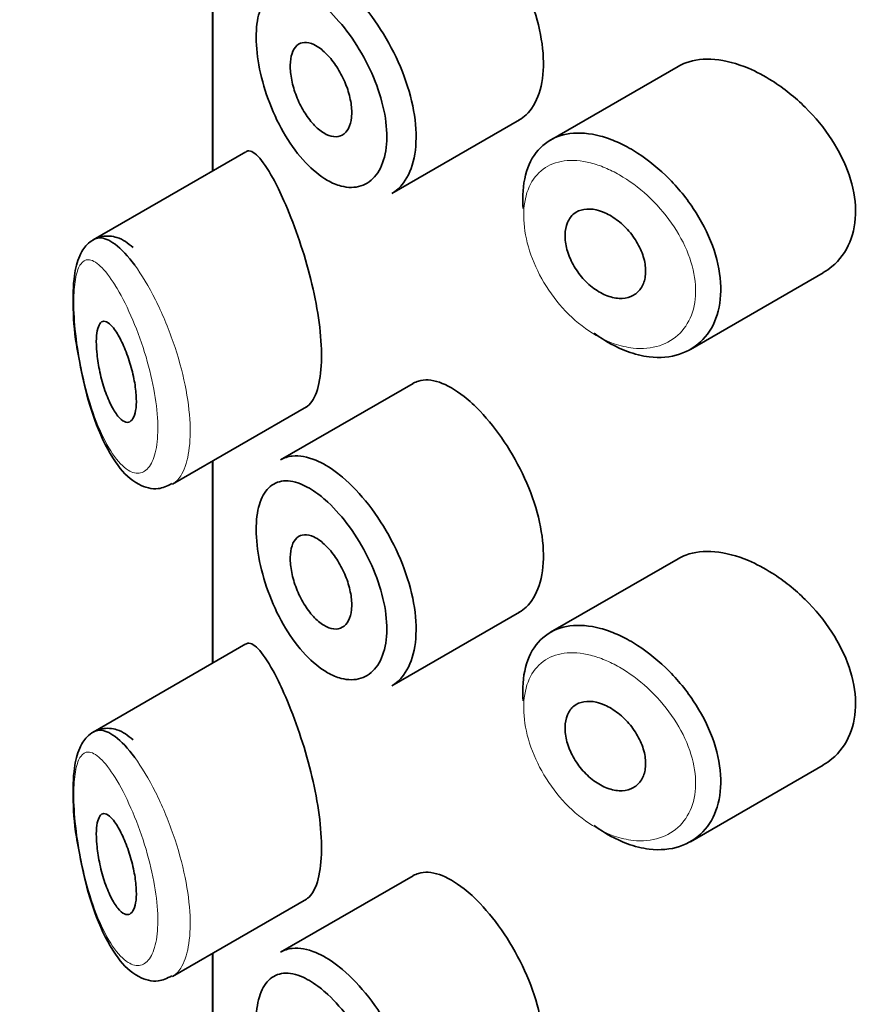
# Model space of a CAD drawing. Units: millimetres. Extents: x 0 to 2441, y 0 to 2757.
# Drawn here: x 721 to 730, y 985 to 995 of the extents above; entities that cross this region are included whole.
import ezdxf
from ezdxf import colors
from ezdxf.entities.mleader import LeaderData, LeaderLine
from ezdxf.math import Vec2, Vec3

# ---------------------------------------------------------------- set-up
doc = ezdxf.new("R2010")
doc.units = ezdxf.units.MM
doc.layers.add('DV5_Défaut', color=7, linetype='Continuous')
doc.layers.add('Défaut', color=7, linetype='Continuous')

# ---------------------------------------------------------------- blocks, each defined once
blk = doc.blocks.new('_DOT')
at = {"color": 0}
blk.add_line((0, 0), (-1, 0), dxfattribs=at)
at = {"color": 0, "const_width": 0.333}
blk.add_lwpolyline([(-0.1665, 0, 1), (0.1665, 0, 1)], format="xyb", close=True, dxfattribs=at)
blk = doc.blocks.new('SE4')
at = {"layer": 'DV5_Défaut', "color": 7, "linetype": 'Continuous', "lineweight": 35}
for p, q in [((723.1912, 995.2143), (723.1912, 993.2021)), ((723.194, 993.2037), (723.194, 995.2159)), ((723.194, 995.2159), (723.194, 993.2037)), ((727.8232, 994.2434), (726.5538, 993.5105)), ((724.9755, 992.9785), (726.2449, 993.7114)), ((723.5247, 993.3946), (722.0048, 992.5171)), ((727.9455, 991.4272), (729.266, 992.1896)), ((725.1873, 991.0885), (723.8672, 990.3264)), ((722.7935, 990.0857), (724.1285, 990.8565)), ((723.1912, 990.3153), (723.1912, 988.3031)), ((723.194, 988.3047), (723.194, 990.317)), ((723.194, 990.317), (723.194, 988.3047)), ((727.8232, 989.3444), (726.5538, 988.6115)), ((724.9755, 988.0795), (726.2449, 988.8124)), ((723.5247, 988.4957), (722.0048, 987.6181)), ((727.9455, 986.5283), (729.266, 987.2906)), ((725.1873, 986.1896), (723.8672, 985.4274)), ((722.7935, 985.1867), (724.1285, 985.9575)), ((723.1912, 985.4164), (723.1912, 983.4041)), ((723.194, 983.4058), (723.194, 985.418)), ((723.194, 985.418), (723.194, 983.4058))]:
    blk.add_line(p, q, dxfattribs=at)
for points, knots in [([(726.2438, 993.7109), (726.2678, 993.7247), (726.2904, 993.7415), (726.3112, 993.7611), (726.3669, 993.8136), (726.4116, 993.8875), (726.441, 993.9764), (726.4703, 994.0653), (726.485, 994.1716), (726.4837, 994.2864), (726.4824, 994.4012), (726.465, 994.5278), (726.4333, 994.6557), (726.4015, 994.7835), (726.3546, 994.9163), (726.297, 995.0434), (726.2394, 995.1703), (726.1697, 995.2951), (726.0946, 995.4077), (726.0194, 995.5204), (725.9366, 995.6241), (725.8538, 995.7107), (725.8008, 995.7662), (725.7469, 995.8156), (725.6941, 995.8574)], [0, 0, 0, 0, 0.053378, 0.053378, 0.053378, 0.196068, 0.196068, 0.196068, 0.338674, 0.338674, 0.338674, 0.481354, 0.481354, 0.481354, 0.624034, 0.624034, 0.624034, 0.766636, 0.766636, 0.766636, 0.90931, 0.90931, 0.90931, 1, 1, 1, 1]), ([(724.4246, 995.1023), (724.4445, 995.0873), (724.4645, 995.0713), (724.4845, 995.0545), (724.5732, 994.9795), (724.6628, 994.8851), (724.7455, 994.7789), (724.8274, 994.6736), (724.9048, 994.5538), (724.9706, 994.4292), (725.0359, 994.3055), (725.0916, 994.1736), (725.1325, 994.0443), (725.1733, 993.9154), (725.2004, 993.7854), (725.2115, 993.6651), (725.2225, 993.5448), (725.2177, 993.4308), (725.1975, 993.3325), (725.1773, 993.2343), (725.1411, 993.1491), (725.0924, 993.0842), (725.059, 993.0396), (725.0189, 993.0037), (724.9742, 992.9778)], [0, 0, 0, 0, 0.032589, 0.032589, 0.032589, 0.179265, 0.179265, 0.179265, 0.324649, 0.324649, 0.324649, 0.469062, 0.469062, 0.469062, 0.613103, 0.613103, 0.613103, 0.757082, 0.757082, 0.757082, 0.901046, 0.901046, 0.901046, 1, 1, 1, 1]), ([(724.2625, 994.8708), (724.2051, 994.9159), (724.1478, 994.9517), (724.0933, 994.9763), (724.0236, 995.0079), (723.9569, 995.0218), (723.8984, 995.0165), (723.842, 995.0114), (723.7916, 994.9884), (723.7509, 994.9484), (723.7107, 994.9089), (723.6789, 994.8518), (723.6579, 994.7811), (723.6369, 994.7106), (723.6262, 994.6245), (723.6265, 994.53), (723.6268, 994.4339), (723.6386, 994.3263), (723.6608, 994.2169), (723.6835, 994.1051), (723.7178, 993.9881), (723.7609, 993.8763), (723.8045, 993.7633), (723.8583, 993.6523), (723.9183, 993.5527), (723.9782, 993.4532), (724.0459, 993.3622), (724.1163, 993.2872), (724.1868, 993.2121), (724.262, 993.151), (724.3357, 993.1091), (724.3812, 993.0831), (724.4268, 993.064), (724.471, 993.0524), (724.5408, 993.0341), (724.6084, 993.0343), (724.6679, 993.0534), (724.727, 993.0723), (724.7796, 993.1103), (724.8206, 993.1643), (724.8615, 993.2181), (724.8919, 993.2892), (724.909, 993.3715), (724.926, 993.4538), (724.93, 993.5495), (724.9208, 993.6507), (724.9115, 993.752), (724.8885, 993.8616), (724.8543, 993.9703), (724.8198, 994.0797), (724.773, 994.1912), (724.7183, 994.2959), (724.663, 994.4018), (724.5982, 994.5035), (724.5298, 994.5932), (724.4606, 994.684), (724.386, 994.7648), (724.3123, 994.8294), (724.2957, 994.844), (724.2791, 994.8578), (724.2625, 994.8708)], [0, 0, 0, 0, 0.042565, 0.042565, 0.042565, 0.097393, 0.097393, 0.097393, 0.150242, 0.150242, 0.150242, 0.202465, 0.202465, 0.202465, 0.25461, 0.25461, 0.25461, 0.307649, 0.307649, 0.307649, 0.361815, 0.361815, 0.361815, 0.416544, 0.416544, 0.416544, 0.471245, 0.471245, 0.471245, 0.526056, 0.526056, 0.526056, 0.559633, 0.559633, 0.559633, 0.613191, 0.613191, 0.613191, 0.666487, 0.666487, 0.666487, 0.719576, 0.719576, 0.719576, 0.772566, 0.772566, 0.772566, 0.825637, 0.825637, 0.825637, 0.879042, 0.879042, 0.879042, 0.933072, 0.933072, 0.933072, 0.987814, 0.987814, 0.987814, 1, 1, 1, 1]), ([(724.2651, 994.42), (724.2995, 994.394), (724.3346, 994.3598), (724.3675, 994.3201), (724.4004, 994.2805), (724.4321, 994.2344), (724.4596, 994.1854), (724.487, 994.1368), (724.5112, 994.0841), (724.5299, 994.0316), (724.5484, 993.9795), (724.5622, 993.9262), (724.5698, 993.8762), (724.5774, 993.8263), (724.5791, 993.7783), (724.5748, 993.7361), (724.5706, 993.694), (724.5602, 993.6565), (724.5447, 993.6268), (724.5291, 993.597), (724.508, 993.5742), (724.4831, 993.5603), (724.4582, 993.5463), (724.4288, 993.5408), (724.3976, 993.5442), (724.3662, 993.5477), (724.332, 993.5604), (724.2979, 993.5811), (724.2636, 993.602), (724.2285, 993.6316), (724.1953, 993.6676), (724.162, 993.7037), (724.1299, 993.7473), (724.1014, 993.7946), (724.0729, 993.8419), (724.0474, 993.8944), (724.0268, 993.9474), (724.0065, 994.0001), (723.9904, 994.0548), (723.98, 994.107), (723.9697, 994.1585), (723.9647, 994.209), (723.9653, 994.2541), (723.9658, 994.2987), (723.972, 994.3393), (723.9831, 994.3726), (723.9943, 994.4059), (724.0108, 994.4327), (724.0314, 994.4511), (724.0522, 994.4697), (724.0777, 994.4801), (724.1059, 994.4817), (724.1345, 994.4834), (724.1666, 994.476), (724.1998, 994.4603), (724.2211, 994.4502), (724.2431, 994.4366), (724.2651, 994.42)], [0, 0, 0, 0, 0.054135, 0.054135, 0.054135, 0.10829, 0.10829, 0.10829, 0.162155, 0.162155, 0.162155, 0.21566, 0.21566, 0.21566, 0.26894, 0.26894, 0.26894, 0.322132, 0.322132, 0.322132, 0.375363, 0.375363, 0.375363, 0.428763, 0.428763, 0.428763, 0.482472, 0.482472, 0.482472, 0.536578, 0.536578, 0.536578, 0.591006, 0.591006, 0.591006, 0.645443, 0.645443, 0.645443, 0.699447, 0.699447, 0.699447, 0.752756, 0.752756, 0.752756, 0.805545, 0.805545, 0.805545, 0.858337, 0.858337, 0.858337, 0.911642, 0.911642, 0.911642, 0.965627, 0.965627, 0.965627, 1, 1, 1, 1]), ([(728.5225, 994.2244), (728.4085, 994.2724), (728.2944, 994.3027), (728.1894, 994.3122), (728.0843, 994.3217), (727.9853, 994.3106), (727.9004, 994.2793), (727.8732, 994.2693), (727.8472, 994.2571), (727.8226, 994.2429)], [0, 0, 0, 0, 0.430974, 0.430974, 0.430974, 0.862193, 0.862193, 0.862193, 1, 1, 1, 1]), ([(729.2674, 992.1906), (729.2982, 992.2083), (729.3273, 992.2286), (729.3542, 992.2511), (729.4306, 992.3149), (729.492, 992.3988), (729.5319, 992.4956), (729.5708, 992.5899), (729.5905, 992.6989), (729.5887, 992.8133), (729.587, 992.925), (729.5649, 993.0448), (729.5246, 993.163), (729.4843, 993.2812), (729.425, 993.401), (729.3521, 993.5133), (729.2775, 993.6283), (729.1869, 993.7387), (729.0881, 993.8365), (728.9868, 993.9369), (728.8742, 994.0267), (728.7599, 994.0992), (728.6817, 994.1487), (728.6015, 994.191), (728.5225, 994.2244)], [0, 0, 0, 0, 0.051343, 0.051343, 0.051343, 0.196841, 0.196841, 0.196841, 0.338475, 0.338475, 0.338475, 0.476625, 0.476625, 0.476625, 0.614744, 0.614744, 0.614744, 0.756149, 0.756149, 0.756149, 0.901352, 0.901352, 0.901352, 1, 1, 1, 1]), ([(726.2824, 992.8277), (726.2784, 992.8745), (726.2771, 992.9201), (726.2785, 992.964), (726.2822, 993.076), (726.3038, 993.1796), (726.3417, 993.2663), (726.3796, 993.353), (726.435, 993.4251), (726.5035, 993.4771), (726.572, 993.5291), (726.6556, 993.5624), (726.7478, 993.5745), (726.8401, 993.5866), (726.9436, 993.578), (727.05, 993.5496), (727.1041, 993.5351), (727.1596, 993.5155), (727.2152, 993.4912)], [0, 0, 0, 0, 0.079983, 0.079983, 0.079983, 0.284274, 0.284274, 0.284274, 0.488523, 0.488523, 0.488523, 0.692703, 0.692703, 0.692703, 0.897057, 0.897057, 0.897057, 1, 1, 1, 1]), ([(727.2152, 993.4912), (727.2697, 993.4673), (727.3247, 993.4388), (727.3791, 993.4061), (727.4895, 993.3398), (727.5996, 993.2549), (727.7001, 993.1581), (727.8014, 993.0606), (727.8957, 992.9483), (727.9746, 992.8303), (728.0533, 992.7126), (728.1189, 992.5858), (728.1652, 992.4604), (728.2107, 992.3368), (728.2387, 992.2111), (728.2465, 992.0939), (728.2541, 991.9786), (728.2424, 991.8684), (728.2124, 991.7722), (728.1826, 991.6765), (728.134, 991.5921), (728.071, 991.5259), (728.0073, 991.4589), (727.9272, 991.4087), (727.8377, 991.3794), (727.7466, 991.3495), (727.6431, 991.3404), (727.5363, 991.3531), (727.4655, 991.3615), (727.3921, 991.3795), (727.3188, 991.4064), (727.2083, 991.447), (727.0956, 991.5093), (726.99, 991.5881)], [0, 0, 0, 0, 0.048444, 0.048444, 0.048444, 0.147877, 0.147877, 0.147877, 0.24809, 0.24809, 0.24809, 0.348085, 0.348085, 0.348085, 0.446558, 0.446558, 0.446558, 0.543254, 0.543254, 0.543254, 0.639412, 0.639412, 0.639412, 0.736673, 0.736673, 0.736673, 0.835732, 0.835732, 0.835732, 0.900881, 0.900881, 0.900881, 1, 1, 1, 1]), ([(723.7938, 993.1273), (723.7399, 993.2259), (723.689, 993.3013), (723.6447, 993.3476), (723.6004, 993.3939), (723.5613, 993.4123), (723.5298, 993.3974), (723.5285, 993.3968), (723.5272, 993.3961), (723.5259, 993.3953)], [0, 0, 0, 0, 0.489383, 0.489383, 0.489383, 0.97962, 0.97962, 0.97962, 1, 1, 1, 1]), ([(724.1224, 990.8532), (724.1435, 990.8652), (724.1633, 990.8839), (724.181, 990.9092), (724.2144, 990.9572), (724.2411, 991.0304), (724.2572, 991.1227), (724.2721, 991.2085), (724.2782, 991.3133), (724.2747, 991.4278), (724.2713, 991.5388), (724.2587, 991.662), (724.2387, 991.7873), (724.2185, 991.9132), (724.1903, 992.0446), (724.1574, 992.1714), (724.1231, 992.3032), (724.083, 992.4334), (724.0412, 992.5534), (723.9964, 992.6818), (723.9487, 992.8017), (723.9023, 992.906), (723.8654, 992.9889), (723.8287, 993.0634), (723.7938, 993.1273)], [0, 0, 0, 0, 0.075635, 0.075635, 0.075635, 0.218685, 0.218685, 0.218685, 0.35145, 0.35145, 0.35145, 0.479918, 0.479918, 0.479918, 0.608987, 0.608987, 0.608987, 0.743076, 0.743076, 0.743076, 0.886568, 0.886568, 0.886568, 1, 1, 1, 1]), ([(727.0935, 992.787), (727.1389, 992.767), (727.185, 992.7389), (727.2281, 992.705), (727.2713, 992.671), (727.3126, 992.6303), (727.3485, 992.5861), (727.3844, 992.5419), (727.4159, 992.4931), (727.4402, 992.4435), (727.4643, 992.3945), (727.482, 992.3433), (727.4917, 992.2944), (727.5012, 992.2461), (727.5032, 992.1987), (727.4975, 992.156), (727.4918, 992.1136), (727.4784, 992.0748), (727.4583, 992.0428), (727.4382, 992.0106), (727.4109, 991.9844), (727.3789, 991.9661), (727.3465, 991.9477), (727.3083, 991.937), (727.2676, 991.9349), (727.2264, 991.9327), (727.1814, 991.9392), (727.1365, 991.954), (727.0913, 991.9688), (727.0448, 991.9924), (727.0009, 992.0227), (726.9572, 992.053), (726.9148, 992.0908), (726.8773, 992.1331), (726.84, 992.1751), (726.8066, 992.2226), (726.7796, 992.2716), (726.7529, 992.3203), (726.7318, 992.3718), (726.7181, 992.4217), (726.7044, 992.4714), (726.6977, 992.5209), (726.6985, 992.5661), (726.6993, 992.6112), (726.7075, 992.6533), (726.7225, 992.6889), (726.7376, 992.7244), (726.7598, 992.7545), (726.7875, 992.7767), (726.8152, 992.7989), (726.8492, 992.8138), (726.8867, 992.8203), (726.9244, 992.8268), (726.9666, 992.8249), (727.01, 992.815), (727.0373, 992.8088), (727.0655, 992.7993), (727.0935, 992.787)], [0, 0, 0, 0, 0.05445, 0.05445, 0.05445, 0.108906, 0.108906, 0.108906, 0.16325, 0.16325, 0.16325, 0.217041, 0.217041, 0.217041, 0.270141, 0.270141, 0.270141, 0.322866, 0.322866, 0.322866, 0.375778, 0.375778, 0.375778, 0.429304, 0.429304, 0.429304, 0.483472, 0.483472, 0.483472, 0.537947, 0.537947, 0.537947, 0.592305, 0.592305, 0.592305, 0.646293, 0.646293, 0.646293, 0.699896, 0.699896, 0.699896, 0.753228, 0.753228, 0.753228, 0.806432, 0.806432, 0.806432, 0.859636, 0.859636, 0.859636, 0.912968, 0.912968, 0.912968, 0.966568, 0.966568, 0.966568, 1, 1, 1, 1]), ([(722.4011, 992.4397), (722.3493, 992.4854), (722.2728, 992.5456), (722.0825, 992.5674), (721.9377, 992.4806), (721.8541, 992.3412), (721.8082, 992.1511), (721.8, 991.844), (721.8214, 991.5469), (721.8505, 991.406), (721.8529, 991.3947)], [0, 0, 0, 0, 0.14625, 0.250007, 0.361804, 0.459977, 0.606389, 0.792868, 0.985742, 1, 1, 1, 1]), ([(722.0078, 992.5188), (722.0262, 992.5293), (722.046, 992.535), (722.067, 992.5359), (722.1134, 992.5378), (722.1665, 992.5163), (722.2229, 992.4739), (722.2843, 992.4279), (722.3513, 992.356), (722.4186, 992.264)], [0, 0, 0, 0, 0.178106, 0.178106, 0.178106, 0.571573, 0.571573, 0.571573, 1, 1, 1, 1]), ([(722.2275, 991.6106), (722.2511, 991.5757), (722.2756, 991.5316), (722.2986, 991.4816), (722.3218, 991.4314), (722.3442, 991.3737), (722.3636, 991.3132), (722.382, 991.256), (722.3981, 991.1946), (722.41, 991.1349), (722.421, 991.0798), (722.4287, 991.0245), (722.4321, 990.9742), (722.4353, 990.927), (722.4349, 990.8828), (722.4309, 990.8455), (722.4269, 990.8089), (722.4194, 990.778), (722.4092, 990.7549), (722.3987, 990.7312), (722.3851, 990.7151), (722.3697, 990.7071), (722.3534, 990.6988), (722.3347, 990.6993), (722.3152, 990.7082), (722.2942, 990.7177), (722.2718, 990.7369), (722.2497, 990.7641), (722.226, 990.7932), (722.202, 990.832), (722.1796, 990.8776), (722.1565, 990.9247), (722.1342, 990.9804), (722.1149, 991.0401), (722.0961, 991.0983), (722.0793, 991.1622), (722.0665, 991.2258), (722.0547, 991.284), (722.0458, 991.3438), (722.0409, 991.399), (722.0364, 991.4486), (722.035, 991.4959), (722.0368, 991.5365), (722.0385, 991.5748), (722.0431, 991.6081), (722.0502, 991.6341), (722.0575, 991.6605), (722.0674, 991.68), (722.0793, 991.6919), (722.092, 991.7046), (722.1073, 991.7089), (722.124, 991.7052), (722.1423, 991.7011), (722.1628, 991.6873), (722.184, 991.6653), (722.1981, 991.6507), (722.2128, 991.6322), (722.2275, 991.6106)], [0, 0, 0, 0, 0.059515, 0.059515, 0.059515, 0.119219, 0.119219, 0.119219, 0.175762, 0.175762, 0.175762, 0.227805, 0.227805, 0.227805, 0.27664, 0.27664, 0.27664, 0.324401, 0.324401, 0.324401, 0.373178, 0.373178, 0.373178, 0.424681, 0.424681, 0.424681, 0.479997, 0.479997, 0.479997, 0.539117, 0.539117, 0.539117, 0.600288, 0.600288, 0.600288, 0.659949, 0.659949, 0.659949, 0.714588, 0.714588, 0.714588, 0.763723, 0.763723, 0.763723, 0.8101, 0.8101, 0.8101, 0.857244, 0.857244, 0.857244, 0.907879, 0.907879, 0.907879, 0.963344, 0.963344, 0.963344, 1, 1, 1, 1]), ([(721.8529, 991.3947), (721.8771, 991.2592), (721.9251, 991.0028), (722.0598, 990.5912), (722.2335, 990.2703), (722.4196, 990.083), (722.6375, 990.0191), (722.7387, 990.0672), (722.7875, 990.0913)], [0, 0, 0, 0, 0.162899, 0.359537, 0.587825, 0.776016, 0.90729, 1, 1, 1, 1]), ([(725.6941, 990.9584), (725.6092, 991.0254), (725.5252, 991.0739), (725.4488, 991.0999), (725.3723, 991.1259), (725.3012, 991.1302), (725.2406, 991.1118), (725.2227, 991.1064), (725.2055, 991.0989), (725.1892, 991.0896)], [0, 0, 0, 0, 0.435773, 0.435773, 0.435773, 0.871407, 0.871407, 0.871407, 1, 1, 1, 1]), ([(726.2438, 988.8119), (726.2678, 988.8257), (726.2904, 988.8425), (726.3112, 988.8621), (726.3669, 988.9146), (726.4116, 988.9885), (726.441, 989.0774), (726.4703, 989.1663), (726.485, 989.2726), (726.4837, 989.3874), (726.4824, 989.5022), (726.465, 989.6288), (726.4333, 989.7567), (726.4015, 989.8846), (726.3546, 990.0174), (726.297, 990.1444), (726.2394, 990.2714), (726.1697, 990.3961), (726.0946, 990.5087), (726.0194, 990.6214), (725.9366, 990.7251), (725.8538, 990.8117), (725.8008, 990.8672), (725.7469, 990.9166), (725.6941, 990.9584)], [0, 0, 0, 0, 0.053378, 0.053378, 0.053378, 0.196068, 0.196068, 0.196068, 0.338674, 0.338674, 0.338674, 0.481354, 0.481354, 0.481354, 0.624034, 0.624034, 0.624034, 0.766636, 0.766636, 0.766636, 0.90931, 0.90931, 0.90931, 1, 1, 1, 1]), ([(723.8679, 990.3267), (723.9037, 990.3473), (723.9433, 990.3603), (723.9858, 990.3651), (724.0564, 990.3732), (724.1367, 990.3589), (724.2205, 990.3238), (724.2863, 990.2962), (724.3555, 990.2554), (724.4246, 990.2034)], [0, 0, 0, 0, 0.252354, 0.252354, 0.252354, 0.672259, 0.672259, 0.672259, 1, 1, 1, 1]), ([(724.4246, 990.2034), (724.4445, 990.1884), (724.4645, 990.1724), (724.4845, 990.1555), (724.5732, 990.0805), (724.6628, 989.9861), (724.7455, 989.8799), (724.8274, 989.7746), (724.9048, 989.6548), (724.9706, 989.5303), (725.0359, 989.4065), (725.0916, 989.2746), (725.1325, 989.1454), (725.1733, 989.0164), (725.2004, 988.8864), (725.2115, 988.7661), (725.2225, 988.6458), (725.2177, 988.5318), (725.1975, 988.4336), (725.1773, 988.3353), (725.1411, 988.2501), (725.0924, 988.1852), (725.059, 988.1406), (725.0189, 988.1047), (724.9742, 988.0789)], [0, 0, 0, 0, 0.032589, 0.032589, 0.032589, 0.179265, 0.179265, 0.179265, 0.324649, 0.324649, 0.324649, 0.469062, 0.469062, 0.469062, 0.613103, 0.613103, 0.613103, 0.757082, 0.757082, 0.757082, 0.901046, 0.901046, 0.901046, 1, 1, 1, 1]), ([(724.2625, 989.9718), (724.2051, 990.017), (724.1478, 990.0527), (724.0933, 990.0774), (724.0236, 990.1089), (723.9569, 990.1228), (723.8984, 990.1175), (723.842, 990.1125), (723.7916, 990.0894), (723.7509, 990.0494), (723.7107, 990.0099), (723.6789, 989.9528), (723.6579, 989.8822), (723.6369, 989.8116), (723.6262, 989.7255), (723.6265, 989.631), (723.6268, 989.5349), (723.6386, 989.4273), (723.6608, 989.3179), (723.6835, 989.2061), (723.7178, 989.0891), (723.7609, 988.9773), (723.8045, 988.8643), (723.8583, 988.7533), (723.9183, 988.6538), (723.9782, 988.5542), (724.0459, 988.4632), (724.1163, 988.3883), (724.1868, 988.3132), (724.262, 988.2521), (724.3357, 988.2101), (724.3812, 988.1842), (724.4268, 988.1651), (724.471, 988.1535), (724.5408, 988.1351), (724.6084, 988.1354), (724.6679, 988.1544), (724.727, 988.1733), (724.7796, 988.2113), (724.8206, 988.2653), (724.8615, 988.3191), (724.8919, 988.3902), (724.909, 988.4726), (724.926, 988.5548), (724.93, 988.6505), (724.9208, 988.7517), (724.9115, 988.853), (724.8885, 988.9626), (724.8543, 989.0713), (724.8198, 989.1807), (724.773, 989.2923), (724.7183, 989.3969), (724.663, 989.5028), (724.5982, 989.6046), (724.5298, 989.6942), (724.4606, 989.785), (724.386, 989.8658), (724.3123, 989.9304), (724.2957, 989.945), (724.2791, 989.9588), (724.2625, 989.9718)], [0, 0, 0, 0, 0.042565, 0.042565, 0.042565, 0.097393, 0.097393, 0.097393, 0.150242, 0.150242, 0.150242, 0.202465, 0.202465, 0.202465, 0.25461, 0.25461, 0.25461, 0.307649, 0.307649, 0.307649, 0.361815, 0.361815, 0.361815, 0.416544, 0.416544, 0.416544, 0.471245, 0.471245, 0.471245, 0.526056, 0.526056, 0.526056, 0.559633, 0.559633, 0.559633, 0.613191, 0.613191, 0.613191, 0.666487, 0.666487, 0.666487, 0.719576, 0.719576, 0.719576, 0.772566, 0.772566, 0.772566, 0.825637, 0.825637, 0.825637, 0.879042, 0.879042, 0.879042, 0.933072, 0.933072, 0.933072, 0.987814, 0.987814, 0.987814, 1, 1, 1, 1]), ([(724.2651, 989.521), (724.2995, 989.495), (724.3346, 989.4608), (724.3675, 989.4212), (724.4004, 989.3815), (724.4321, 989.3354), (724.4596, 989.2865), (724.487, 989.2378), (724.5112, 989.1851), (724.5299, 989.1326), (724.5484, 989.0805), (724.5622, 989.0272), (724.5698, 988.9772), (724.5774, 988.9273), (724.5791, 988.8793), (724.5748, 988.8371), (724.5706, 988.795), (724.5602, 988.7575), (724.5447, 988.7278), (724.5291, 988.6981), (724.508, 988.6752), (724.4831, 988.6613), (724.4582, 988.6473), (724.4288, 988.6418), (724.3976, 988.6453), (724.3662, 988.6487), (724.332, 988.6614), (724.2979, 988.6821), (724.2636, 988.703), (724.2285, 988.7326), (724.1953, 988.7686), (724.162, 988.8048), (724.1299, 988.8483), (724.1014, 988.8956), (724.0729, 988.943), (724.0474, 988.9954), (724.0268, 989.0484), (724.0065, 989.1011), (723.9904, 989.1559), (723.98, 989.208), (723.9697, 989.2596), (723.9647, 989.31), (723.9653, 989.3551), (723.9658, 989.3997), (723.972, 989.4403), (723.9831, 989.4736), (723.9943, 989.5069), (724.0108, 989.5338), (724.0314, 989.5521), (724.0522, 989.5707), (724.0777, 989.5811), (724.1059, 989.5827), (724.1345, 989.5844), (724.1666, 989.577), (724.1998, 989.5613), (724.2211, 989.5512), (724.2431, 989.5377), (724.2651, 989.521)], [0, 0, 0, 0, 0.054135, 0.054135, 0.054135, 0.10829, 0.10829, 0.10829, 0.162155, 0.162155, 0.162155, 0.21566, 0.21566, 0.21566, 0.26894, 0.26894, 0.26894, 0.322132, 0.322132, 0.322132, 0.375363, 0.375363, 0.375363, 0.428763, 0.428763, 0.428763, 0.482472, 0.482472, 0.482472, 0.536578, 0.536578, 0.536578, 0.591006, 0.591006, 0.591006, 0.645443, 0.645443, 0.645443, 0.699447, 0.699447, 0.699447, 0.752756, 0.752756, 0.752756, 0.805545, 0.805545, 0.805545, 0.858337, 0.858337, 0.858337, 0.911642, 0.911642, 0.911642, 0.965627, 0.965627, 0.965627, 1, 1, 1, 1]), ([(728.5225, 989.3254), (728.4085, 989.3734), (728.2944, 989.4037), (728.1894, 989.4132), (728.0843, 989.4227), (727.9853, 989.4117), (727.9004, 989.3803), (727.8732, 989.3703), (727.8472, 989.3582), (727.8226, 989.3439)], [0, 0, 0, 0, 0.430974, 0.430974, 0.430974, 0.862193, 0.862193, 0.862193, 1, 1, 1, 1]), ([(729.2674, 987.2916), (729.2982, 987.3094), (729.3273, 987.3296), (729.3542, 987.3521), (729.4306, 987.4159), (729.492, 987.4999), (729.5319, 987.5966), (729.5708, 987.6909), (729.5905, 987.8), (729.5887, 987.9144), (729.587, 988.026), (729.5649, 988.1458), (729.5246, 988.264), (729.4843, 988.3822), (729.425, 988.502), (729.3521, 988.6143), (729.2775, 988.7294), (729.1869, 988.8398), (729.0881, 988.9375), (728.9868, 989.0379), (728.8742, 989.1278), (728.7599, 989.2002), (728.6817, 989.2498), (728.6015, 989.292), (728.5225, 989.3254)], [0, 0, 0, 0, 0.051343, 0.051343, 0.051343, 0.196841, 0.196841, 0.196841, 0.338475, 0.338475, 0.338475, 0.476625, 0.476625, 0.476625, 0.614744, 0.614744, 0.614744, 0.756149, 0.756149, 0.756149, 0.901352, 0.901352, 0.901352, 1, 1, 1, 1]), ([(726.2824, 987.9287), (726.2784, 987.9755), (726.2771, 988.0212), (726.2785, 988.065), (726.2822, 988.177), (726.3038, 988.2806), (726.3417, 988.3673), (726.3796, 988.454), (726.435, 988.5262), (726.5035, 988.5782), (726.572, 988.6301), (726.6556, 988.6634), (726.7478, 988.6755), (726.8401, 988.6877), (726.9436, 988.679), (727.05, 988.6506), (727.1041, 988.6362), (727.1596, 988.6165), (727.2152, 988.5922)], [0, 0, 0, 0, 0.079983, 0.079983, 0.079983, 0.284274, 0.284274, 0.284274, 0.488523, 0.488523, 0.488523, 0.692703, 0.692703, 0.692703, 0.897057, 0.897057, 0.897057, 1, 1, 1, 1]), ([(727.2152, 988.5922), (727.2697, 988.5684), (727.3247, 988.5398), (727.3791, 988.5071), (727.4895, 988.4408), (727.5996, 988.3559), (727.7001, 988.2591), (727.8014, 988.1616), (727.8957, 988.0494), (727.9746, 987.9314), (728.0533, 987.8136), (728.1189, 987.6868), (728.1652, 987.5614), (728.2107, 987.4379), (728.2387, 987.3122), (728.2465, 987.1949), (728.2541, 987.0797), (728.2424, 986.9694), (728.2124, 986.8732), (728.1826, 986.7775), (728.134, 986.6931), (728.071, 986.6269), (728.0073, 986.5599), (727.9272, 986.5097), (727.8377, 986.4804), (727.7466, 986.4505), (727.6431, 986.4415), (727.5363, 986.4542), (727.4655, 986.4626), (727.3921, 986.4805), (727.3188, 986.5074), (727.2083, 986.548), (727.0956, 986.6103), (726.99, 986.6891)], [0, 0, 0, 0, 0.048444, 0.048444, 0.048444, 0.147877, 0.147877, 0.147877, 0.24809, 0.24809, 0.24809, 0.348085, 0.348085, 0.348085, 0.446558, 0.446558, 0.446558, 0.543254, 0.543254, 0.543254, 0.639412, 0.639412, 0.639412, 0.736673, 0.736673, 0.736673, 0.835732, 0.835732, 0.835732, 0.900881, 0.900881, 0.900881, 1, 1, 1, 1]), ([(723.7938, 988.2283), (723.7399, 988.3269), (723.689, 988.4024), (723.6447, 988.4486), (723.6004, 988.4949), (723.5613, 988.5133), (723.5298, 988.4984), (723.5285, 988.4978), (723.5272, 988.4971), (723.5259, 988.4964)], [0, 0, 0, 0, 0.489383, 0.489383, 0.489383, 0.97962, 0.97962, 0.97962, 1, 1, 1, 1]), ([(724.1224, 985.9542), (724.1435, 985.9663), (724.1633, 985.985), (724.181, 986.0103), (724.2144, 986.0582), (724.2411, 986.1314), (724.2572, 986.2237), (724.2721, 986.3095), (724.2782, 986.4143), (724.2747, 986.5289), (724.2713, 986.6398), (724.2587, 986.763), (724.2387, 986.8883), (724.2185, 987.0143), (724.1903, 987.1456), (724.1574, 987.2724), (724.1231, 987.4042), (724.083, 987.5344), (724.0412, 987.6544), (723.9964, 987.7828), (723.9487, 987.9027), (723.9023, 988.007), (723.8654, 988.0899), (723.8287, 988.1644), (723.7938, 988.2283)], [0, 0, 0, 0, 0.075635, 0.075635, 0.075635, 0.218685, 0.218685, 0.218685, 0.35145, 0.35145, 0.35145, 0.479918, 0.479918, 0.479918, 0.608987, 0.608987, 0.608987, 0.743076, 0.743076, 0.743076, 0.886568, 0.886568, 0.886568, 1, 1, 1, 1]), ([(727.0935, 987.888), (727.1389, 987.868), (727.185, 987.8399), (727.2281, 987.806), (727.2713, 987.772), (727.3126, 987.7313), (727.3485, 987.6871), (727.3844, 987.643), (727.4159, 987.5941), (727.4402, 987.5445), (727.4643, 987.4955), (727.482, 987.4444), (727.4917, 987.3954), (727.5012, 987.3472), (727.5032, 987.2997), (727.4975, 987.257), (727.4918, 987.2146), (727.4784, 987.1758), (727.4583, 987.1438), (727.4382, 987.1116), (727.4109, 987.0854), (727.3789, 987.0672), (727.3465, 987.0487), (727.3083, 987.038), (727.2676, 987.0359), (727.2264, 987.0337), (727.1814, 987.0403), (727.1365, 987.055), (727.0913, 987.0698), (727.0448, 987.0934), (727.0009, 987.1237), (726.9572, 987.154), (726.9148, 987.1919), (726.8773, 987.2341), (726.84, 987.2761), (726.8066, 987.3237), (726.7796, 987.3727), (726.7529, 987.4213), (726.7318, 987.4728), (726.7181, 987.5227), (726.7044, 987.5724), (726.6977, 987.6219), (726.6985, 987.6671), (726.6993, 987.7122), (726.7075, 987.7543), (726.7225, 987.7899), (726.7376, 987.8255), (726.7598, 987.8555), (726.7875, 987.8777), (726.8152, 987.8999), (726.8492, 987.9148), (726.8867, 987.9213), (726.9244, 987.9278), (726.9666, 987.926), (727.01, 987.9161), (727.0373, 987.9098), (727.0655, 987.9004), (727.0935, 987.888)], [0, 0, 0, 0, 0.05445, 0.05445, 0.05445, 0.108906, 0.108906, 0.108906, 0.16325, 0.16325, 0.16325, 0.217041, 0.217041, 0.217041, 0.270141, 0.270141, 0.270141, 0.322866, 0.322866, 0.322866, 0.375778, 0.375778, 0.375778, 0.429304, 0.429304, 0.429304, 0.483472, 0.483472, 0.483472, 0.537947, 0.537947, 0.537947, 0.592305, 0.592305, 0.592305, 0.646293, 0.646293, 0.646293, 0.699896, 0.699896, 0.699896, 0.753228, 0.753228, 0.753228, 0.806432, 0.806432, 0.806432, 0.859636, 0.859636, 0.859636, 0.912968, 0.912968, 0.912968, 0.966568, 0.966568, 0.966568, 1, 1, 1, 1]), ([(722.4011, 987.5407), (722.3493, 987.5864), (722.2728, 987.6466), (722.0825, 987.6685), (721.9377, 987.5817), (721.8541, 987.4422), (721.8082, 987.2522), (721.8, 986.9451), (721.8214, 986.648), (721.8505, 986.507), (721.8529, 986.4958)], [0, 0, 0, 0, 0.14625, 0.250007, 0.361804, 0.459977, 0.606389, 0.792868, 0.985742, 1, 1, 1, 1]), ([(722.0078, 987.6198), (722.0262, 987.6303), (722.046, 987.636), (722.067, 987.6369), (722.1134, 987.6388), (722.1665, 987.6173), (722.2229, 987.5749), (722.2843, 987.529), (722.3513, 987.457), (722.4186, 987.365)], [0, 0, 0, 0, 0.178106, 0.178106, 0.178106, 0.571573, 0.571573, 0.571573, 1, 1, 1, 1]), ([(722.2275, 986.7116), (722.2511, 986.6767), (722.2756, 986.6327), (722.2986, 986.5826), (722.3218, 986.5324), (722.3442, 986.4747), (722.3636, 986.4143), (722.382, 986.3571), (722.3981, 986.2957), (722.41, 986.2359), (722.421, 986.1809), (722.4287, 986.1256), (722.4321, 986.0753), (722.4353, 986.028), (722.4349, 985.9838), (722.4309, 985.9465), (722.4269, 985.91), (722.4194, 985.879), (722.4092, 985.8559), (722.3987, 985.8322), (722.3851, 985.8161), (722.3697, 985.8082), (722.3534, 985.7998), (722.3347, 985.8003), (722.3152, 985.8092), (722.2942, 985.8187), (722.2718, 985.8379), (722.2497, 985.8651), (722.226, 985.8942), (722.202, 985.933), (722.1796, 985.9786), (722.1565, 986.0257), (722.1342, 986.0814), (722.1149, 986.1411), (722.0961, 986.1993), (722.0793, 986.2632), (722.0665, 986.3268), (722.0547, 986.3851), (722.0458, 986.4449), (722.0409, 986.5), (722.0364, 986.5496), (722.035, 986.597), (722.0368, 986.6375), (722.0385, 986.6758), (722.0431, 986.7091), (722.0502, 986.7351), (722.0575, 986.7615), (722.0674, 986.781), (722.0793, 986.7929), (722.092, 986.8056), (722.1073, 986.8099), (722.124, 986.8062), (722.1423, 986.8021), (722.1628, 986.7883), (722.184, 986.7663), (722.1981, 986.7517), (722.2128, 986.7332), (722.2275, 986.7116)], [0, 0, 0, 0, 0.059515, 0.059515, 0.059515, 0.119219, 0.119219, 0.119219, 0.175762, 0.175762, 0.175762, 0.227805, 0.227805, 0.227805, 0.27664, 0.27664, 0.27664, 0.324401, 0.324401, 0.324401, 0.373178, 0.373178, 0.373178, 0.424681, 0.424681, 0.424681, 0.479997, 0.479997, 0.479997, 0.539117, 0.539117, 0.539117, 0.600288, 0.600288, 0.600288, 0.659949, 0.659949, 0.659949, 0.714588, 0.714588, 0.714588, 0.763723, 0.763723, 0.763723, 0.8101, 0.8101, 0.8101, 0.857244, 0.857244, 0.857244, 0.907879, 0.907879, 0.907879, 0.963344, 0.963344, 0.963344, 1, 1, 1, 1]), ([(721.8529, 986.4958), (721.8771, 986.3602), (721.9251, 986.1038), (722.0598, 985.6923), (722.2335, 985.3713), (722.4196, 985.184), (722.6375, 985.1201), (722.7387, 985.1682), (722.7875, 985.1923)], [0, 0, 0, 0, 0.162899, 0.359537, 0.587825, 0.776016, 0.90729, 1, 1, 1, 1]), ([(725.6941, 986.0594), (725.6092, 986.1265), (725.5252, 986.175), (725.4488, 986.201), (725.3723, 986.227), (725.3012, 986.2312), (725.2406, 986.2128), (725.2227, 986.2074), (725.2055, 986.2), (725.1892, 986.1906)], [0, 0, 0, 0, 0.435773, 0.435773, 0.435773, 0.871407, 0.871407, 0.871407, 1, 1, 1, 1]), ([(726.2438, 983.9129), (726.2678, 983.9268), (726.2904, 983.9436), (726.3112, 983.9632), (726.3669, 984.0156), (726.4116, 984.0895), (726.441, 984.1784), (726.4703, 984.2673), (726.485, 984.3736), (726.4837, 984.4884), (726.4824, 984.6033), (726.465, 984.7298), (726.4333, 984.8577), (726.4015, 984.9856), (726.3546, 985.1184), (726.297, 985.2454), (726.2394, 985.3724), (726.1697, 985.4971), (726.0946, 985.6098), (726.0194, 985.7225), (725.9366, 985.8261), (725.8538, 985.9127), (725.8008, 985.9683), (725.7469, 986.0177), (725.6941, 986.0594)], [0, 0, 0, 0, 0.053378, 0.053378, 0.053378, 0.196068, 0.196068, 0.196068, 0.338674, 0.338674, 0.338674, 0.481354, 0.481354, 0.481354, 0.624034, 0.624034, 0.624034, 0.766636, 0.766636, 0.766636, 0.90931, 0.90931, 0.90931, 1, 1, 1, 1]), ([(723.8679, 985.4277), (723.9037, 985.4484), (723.9433, 985.4613), (723.9858, 985.4662), (724.0564, 985.4742), (724.1367, 985.4599), (724.2205, 985.4248), (724.2863, 985.3973), (724.3555, 985.3564), (724.4246, 985.3044)], [0, 0, 0, 0, 0.252354, 0.252354, 0.252354, 0.672259, 0.672259, 0.672259, 1, 1, 1, 1]), ([(724.4246, 985.3044), (724.4445, 985.2894), (724.4645, 985.2734), (724.4845, 985.2565), (724.5732, 985.1816), (724.6628, 985.0871), (724.7455, 984.9809), (724.8274, 984.8756), (724.9048, 984.7558), (724.9706, 984.6313), (725.0359, 984.5075), (725.0916, 984.3757), (725.1325, 984.2464), (725.1733, 984.1174), (725.2004, 983.9875), (725.2115, 983.8671), (725.2225, 983.7468), (725.2177, 983.6328), (725.1975, 983.5346), (725.1773, 983.4363), (725.1411, 983.3512), (725.0924, 983.2862), (725.059, 983.2416), (725.0189, 983.2057), (724.9742, 983.1799)], [0, 0, 0, 0, 0.032589, 0.032589, 0.032589, 0.179265, 0.179265, 0.179265, 0.324649, 0.324649, 0.324649, 0.469062, 0.469062, 0.469062, 0.613103, 0.613103, 0.613103, 0.757082, 0.757082, 0.757082, 0.901046, 0.901046, 0.901046, 1, 1, 1, 1]), ([(724.2625, 985.0729), (724.2051, 985.118), (724.1478, 985.1537), (724.0933, 985.1784), (724.0236, 985.2099), (723.9569, 985.2238), (723.8984, 985.2186), (723.842, 985.2135), (723.7916, 985.1904), (723.7509, 985.1504), (723.7107, 985.1109), (723.6789, 985.0538), (723.6579, 984.9832), (723.6369, 984.9126), (723.6262, 984.8266), (723.6265, 984.732), (723.6268, 984.6359), (723.6386, 984.5284), (723.6608, 984.4189), (723.6835, 984.3071), (723.7178, 984.1901), (723.7609, 984.0783), (723.8045, 983.9653), (723.8583, 983.8544), (723.9183, 983.7548), (723.9782, 983.6552), (724.0459, 983.5643), (724.1163, 983.4893), (724.1868, 983.4142), (724.262, 983.3531), (724.3357, 983.3111), (724.3812, 983.2852), (724.4268, 983.2661), (724.471, 983.2545), (724.5408, 983.2361), (724.6084, 983.2364), (724.6679, 983.2554), (724.727, 983.2743), (724.7796, 983.3124), (724.8206, 983.3664), (724.8615, 983.4201), (724.8919, 983.4912), (724.909, 983.5736), (724.926, 983.6558), (724.93, 983.7516), (724.9208, 983.8527), (724.9115, 983.9541), (724.8885, 984.0636), (724.8543, 984.1723), (724.8198, 984.2817), (724.773, 984.3933), (724.7183, 984.4979), (724.663, 984.6038), (724.5982, 984.7056), (724.5298, 984.7952), (724.4606, 984.886), (724.386, 984.9669), (724.3123, 985.0315), (724.2957, 985.046), (724.2791, 985.0599), (724.2625, 985.0729)], [0, 0, 0, 0, 0.042565, 0.042565, 0.042565, 0.097393, 0.097393, 0.097393, 0.150242, 0.150242, 0.150242, 0.202465, 0.202465, 0.202465, 0.25461, 0.25461, 0.25461, 0.307649, 0.307649, 0.307649, 0.361815, 0.361815, 0.361815, 0.416544, 0.416544, 0.416544, 0.471245, 0.471245, 0.471245, 0.526056, 0.526056, 0.526056, 0.559633, 0.559633, 0.559633, 0.613191, 0.613191, 0.613191, 0.666487, 0.666487, 0.666487, 0.719576, 0.719576, 0.719576, 0.772566, 0.772566, 0.772566, 0.825637, 0.825637, 0.825637, 0.879042, 0.879042, 0.879042, 0.933072, 0.933072, 0.933072, 0.987814, 0.987814, 0.987814, 1, 1, 1, 1])]:
    blk.add_open_spline(points, degree=3, knots=knots, dxfattribs=at)
at = {"layer": 'DV5_Défaut', "color": 7, "linetype": 'Continuous', "lineweight": 18}
for points, knots in [([(727.097, 993.2344), (727.0487, 993.2546), (727.0006, 993.2708), (726.9537, 993.2828), (726.8606, 993.3065), (726.7702, 993.3134), (726.6896, 993.3026), (726.6112, 993.292), (726.54, 993.2642), (726.4814, 993.2209), (726.4225, 993.1773), (726.3748, 993.1167), (726.3422, 993.0438), (726.3096, 992.9711), (726.291, 992.8841), (726.2878, 992.7899), (726.2847, 992.6958), (726.2969, 992.5919), (726.3235, 992.4871), (726.3503, 992.382), (726.3923, 992.273), (726.4462, 992.1696), (726.5006, 992.0652), (726.5688, 991.9637), (726.6452, 991.8736), (726.7224, 991.7826), (726.8103, 991.7008), (726.9017, 991.6349), (726.9933, 991.5689), (727.091, 991.5172), (727.187, 991.4836), (727.2506, 991.4614), (727.3144, 991.4467), (727.376, 991.44), (727.4689, 991.43), (727.559, 991.4383), (727.6387, 991.4641), (727.7167, 991.4894), (727.7867, 991.5321), (727.8426, 991.5891), (727.8975, 991.6451), (727.9401, 991.7164), (727.9663, 991.7972), (727.9925, 991.8782), (728.0028, 991.971), (727.9961, 992.0678), (727.9893, 992.1663), (727.9647, 992.2717), (727.9249, 992.3749), (727.8843, 992.4801), (727.8268, 992.586), (727.7583, 992.684), (727.6891, 992.7828), (727.6068, 992.8762), (727.5187, 992.9573), (727.431, 993.038), (727.3352, 993.1086), (727.2393, 993.1637), (727.192, 993.1908), (727.1443, 993.2145), (727.097, 993.2344)], [0, 0, 0, 0, 0.027121, 0.027121, 0.027121, 0.081436, 0.081436, 0.081436, 0.134239, 0.134239, 0.134239, 0.187417, 0.187417, 0.187417, 0.240438, 0.240438, 0.240438, 0.29345, 0.29345, 0.29345, 0.346671, 0.346671, 0.346671, 0.400388, 0.400388, 0.400388, 0.454683, 0.454683, 0.454683, 0.509065, 0.509065, 0.509065, 0.544829, 0.544829, 0.544829, 0.599085, 0.599085, 0.599085, 0.652099, 0.652099, 0.652099, 0.704233, 0.704233, 0.704233, 0.756494, 0.756494, 0.756494, 0.809762, 0.809762, 0.809762, 0.864099, 0.864099, 0.864099, 0.918859, 0.918859, 0.918859, 0.973399, 0.973399, 0.973399, 1, 1, 1, 1]), ([(722.223, 992.0643), (722.2229, 992.0645), (722.2229, 992.0646), (722.2228, 992.0648), (722.1719, 992.1466), (722.1217, 992.2115), (722.076, 992.2548), (722.0316, 992.297), (721.9902, 992.3197), (721.9546, 992.3195), (721.9265, 992.3194), (721.9015, 992.3052), (721.8809, 992.2759), (721.8605, 992.2471), (721.844, 992.2029), (721.8326, 992.1449), (721.8212, 992.0874), (721.8145, 992.0147), (721.8131, 991.932), (721.8116, 991.8417), (721.8164, 991.7367), (721.827, 991.628), (721.8391, 991.5039), (721.8591, 991.3707), (721.8848, 991.2432), (721.9127, 991.1049), (721.9483, 990.9683), (721.9884, 990.8456), (722.0286, 990.7228), (722.0747, 990.6101), (722.1232, 990.5161), (722.1719, 990.422), (722.2245, 990.344), (722.2767, 990.2893), (722.3017, 990.2631), (722.3269, 990.2419), (722.3516, 990.2263), (722.3953, 990.1988), (722.4384, 990.1886), (722.4771, 990.1979), (722.5138, 990.2067), (722.5473, 990.2333), (722.5742, 990.2768), (722.6004, 990.3191), (722.6209, 990.3787), (722.6334, 990.4512), (722.6459, 990.5241), (722.6505, 990.6123), (722.6466, 990.708), (722.6426, 990.8079), (722.6292, 990.9191), (722.6083, 991.0313), (722.5858, 991.152), (722.5538, 991.2777), (722.5168, 991.3966), (722.4766, 991.5256), (722.4291, 991.6509), (722.3803, 991.7615), (722.3291, 991.8773), (722.2749, 991.9808), (722.223, 992.0643)], [0, 0, 0, 0, 0.000102, 0.000102, 0.000102, 0.060603, 0.060603, 0.060603, 0.119477, 0.119477, 0.119477, 0.165691, 0.165691, 0.165691, 0.21125, 0.21125, 0.21125, 0.256431, 0.256431, 0.256431, 0.30595, 0.30595, 0.30595, 0.362591, 0.362591, 0.362591, 0.423987, 0.423987, 0.423987, 0.485375, 0.485375, 0.485375, 0.546877, 0.546877, 0.546877, 0.576036, 0.576036, 0.576036, 0.627995, 0.627995, 0.627995, 0.677323, 0.677323, 0.677323, 0.72541, 0.72541, 0.72541, 0.773839, 0.773839, 0.773839, 0.824404, 0.824404, 0.824404, 0.8789, 0.8789, 0.8789, 0.938085, 0.938085, 0.938085, 1, 1, 1, 1]), ([(722.4186, 992.264), (722.4873, 992.1699), (722.5585, 992.0517), (722.6247, 991.9194), (722.6887, 991.7916), (722.7501, 991.6465), (722.8016, 991.4974), (722.8496, 991.3583), (722.8905, 991.2113), (722.9192, 991.0701), (722.9461, 990.9379), (722.9631, 990.8068), (722.9682, 990.6884), (722.9732, 990.5747), (722.9673, 990.4696), (722.9513, 990.3816), (722.9355, 990.2946), (722.9093, 990.222), (722.8755, 990.1691), (722.8512, 990.1311), (722.8225, 990.1026), (722.7909, 990.0843)], [0, 0, 0, 0, 0.16973, 0.16973, 0.16973, 0.333754, 0.333754, 0.333754, 0.48663, 0.48663, 0.48663, 0.629664, 0.629664, 0.629664, 0.766891, 0.766891, 0.766891, 0.902488, 0.902488, 0.902488, 1, 1, 1, 1]), ([(727.097, 988.3354), (727.0487, 988.3556), (727.0006, 988.3718), (726.9537, 988.3838), (726.8606, 988.4075), (726.7702, 988.4145), (726.6896, 988.4036), (726.6112, 988.393), (726.54, 988.3652), (726.4814, 988.3219), (726.4225, 988.2783), (726.3748, 988.2178), (726.3422, 988.1448), (726.3096, 988.0721), (726.291, 987.9851), (726.2878, 987.891), (726.2847, 987.7968), (726.2969, 987.6929), (726.3235, 987.5882), (726.3503, 987.483), (726.3923, 987.374), (726.4462, 987.2706), (726.5006, 987.1663), (726.5688, 987.0647), (726.6452, 986.9747), (726.7224, 986.8836), (726.8103, 986.8018), (726.9017, 986.7359), (726.9933, 986.67), (727.091, 986.6182), (727.187, 986.5846), (727.2506, 986.5624), (727.3144, 986.5477), (727.376, 986.5411), (727.4689, 986.5311), (727.559, 986.5393), (727.6387, 986.5651), (727.7167, 986.5904), (727.7867, 986.6331), (727.8426, 986.6901), (727.8975, 986.7461), (727.9401, 986.8174), (727.9663, 986.8982), (727.9925, 986.9792), (728.0028, 987.0721), (727.9961, 987.1688), (727.9893, 987.2673), (727.9647, 987.3727), (727.9249, 987.4759), (727.8843, 987.5811), (727.8268, 987.6871), (727.7583, 987.785), (727.6891, 987.8838), (727.6068, 987.9773), (727.5187, 988.0583), (727.431, 988.139), (727.3352, 988.2096), (727.2393, 988.2647), (727.192, 988.2918), (727.1443, 988.3156), (727.097, 988.3354)], [0, 0, 0, 0, 0.027121, 0.027121, 0.027121, 0.081436, 0.081436, 0.081436, 0.134239, 0.134239, 0.134239, 0.187417, 0.187417, 0.187417, 0.240438, 0.240438, 0.240438, 0.29345, 0.29345, 0.29345, 0.346671, 0.346671, 0.346671, 0.400388, 0.400388, 0.400388, 0.454683, 0.454683, 0.454683, 0.509065, 0.509065, 0.509065, 0.544829, 0.544829, 0.544829, 0.599085, 0.599085, 0.599085, 0.652099, 0.652099, 0.652099, 0.704233, 0.704233, 0.704233, 0.756494, 0.756494, 0.756494, 0.809762, 0.809762, 0.809762, 0.864099, 0.864099, 0.864099, 0.918859, 0.918859, 0.918859, 0.973399, 0.973399, 0.973399, 1, 1, 1, 1]), ([(722.223, 987.1654), (722.2229, 987.1655), (722.2229, 987.1656), (722.2228, 987.1658), (722.1719, 987.2476), (722.1217, 987.3126), (722.076, 987.3558), (722.0316, 987.398), (721.9902, 987.4207), (721.9546, 987.4206), (721.9265, 987.4205), (721.9015, 987.4062), (721.8809, 987.3769), (721.8605, 987.3481), (721.844, 987.3039), (721.8326, 987.2459), (721.8212, 987.1884), (721.8145, 987.1157), (721.8131, 987.033), (721.8116, 986.9427), (721.8164, 986.8377), (721.827, 986.729), (721.8391, 986.6049), (721.8591, 986.4717), (721.8848, 986.3442), (721.9127, 986.206), (721.9483, 986.0693), (721.9884, 985.9466), (722.0286, 985.8238), (722.0747, 985.7111), (722.1232, 985.6171), (722.1719, 985.523), (722.2245, 985.445), (722.2767, 985.3903), (722.3017, 985.3641), (722.3269, 985.3429), (722.3516, 985.3273), (722.3953, 985.2998), (722.4384, 985.2896), (722.4771, 985.2989), (722.5138, 985.3077), (722.5473, 985.3343), (722.5742, 985.3778), (722.6004, 985.4202), (722.6209, 985.4797), (722.6334, 985.5522), (722.6459, 985.6252), (722.6505, 985.7133), (722.6466, 985.8091), (722.6426, 985.9089), (722.6292, 986.0201), (722.6083, 986.1323), (722.5858, 986.253), (722.5538, 986.3787), (722.5168, 986.4976), (722.4766, 986.6266), (722.4291, 986.7519), (722.3803, 986.8625), (722.3291, 986.9783), (722.2749, 987.0819), (722.223, 987.1654)], [0, 0, 0, 0, 0.000102, 0.000102, 0.000102, 0.060603, 0.060603, 0.060603, 0.119477, 0.119477, 0.119477, 0.165691, 0.165691, 0.165691, 0.21125, 0.21125, 0.21125, 0.256431, 0.256431, 0.256431, 0.30595, 0.30595, 0.30595, 0.362591, 0.362591, 0.362591, 0.423987, 0.423987, 0.423987, 0.485375, 0.485375, 0.485375, 0.546877, 0.546877, 0.546877, 0.576036, 0.576036, 0.576036, 0.627995, 0.627995, 0.627995, 0.677323, 0.677323, 0.677323, 0.72541, 0.72541, 0.72541, 0.773839, 0.773839, 0.773839, 0.824404, 0.824404, 0.824404, 0.8789, 0.8789, 0.8789, 0.938085, 0.938085, 0.938085, 1, 1, 1, 1]), ([(722.4186, 987.365), (722.4873, 987.2709), (722.5585, 987.1527), (722.6247, 987.0205), (722.6887, 986.8927), (722.7501, 986.7476), (722.8016, 986.5984), (722.8496, 986.4593), (722.8905, 986.3123), (722.9192, 986.1712), (722.9461, 986.0389), (722.9631, 985.9078), (722.9682, 985.7894), (722.9732, 985.6757), (722.9673, 985.5706), (722.9513, 985.4826), (722.9355, 985.3956), (722.9093, 985.323), (722.8755, 985.2702), (722.8512, 985.2321), (722.8225, 985.2036), (722.7909, 985.1853)], [0, 0, 0, 0, 0.16973, 0.16973, 0.16973, 0.333754, 0.333754, 0.333754, 0.48663, 0.48663, 0.48663, 0.629664, 0.629664, 0.629664, 0.766891, 0.766891, 0.766891, 0.902488, 0.902488, 0.902488, 1, 1, 1, 1])]:
    blk.add_open_spline(points, degree=3, knots=knots, dxfattribs=at)

msp = doc.modelspace()

# ---------------------------------------------------------------- block references
at = {"layer": 'Défaut'}
msp.add_blockref('SE4', (0, 0), dxfattribs=at)

# ---------------------------------------------------------------- leaders
at = {"layer": 'Défaut', "color": 7, "linetype": 'Continuous', "lineweight": 18}
ml = msp.add_multileader_mtext('Standard', dxfattribs=at)
ml.set_content('{\\pxsm0.9;\\fSolid Edge ISO|b1||i0||c0|p34;\\W1.;04/05/2021\\P}', color=256)
ml.set_leader_properties()
ml.set_arrow_properties(name='DOT')
ml.build(insert=Vec2(0, 0))
ml.multileader.update_dxf_attribs({"leader_type": 0, "dogleg_length": 0, "arrow_head_size": 12})
ctx = ml.context
ctx.base_point, ctx.char_height, ctx.arrow_head_size, ctx.landing_gap_size = Vec3(2353.3754, 2750.1333), 12, 12, 4.2
notes = []
notes.append((ctx, [(0, (0, 0, 0), (0, 0), (1, 0), 1, [])]))
ctx.mtext.insert = Vec3(2355.3754, 2756.2534)
for ctx, leaders in notes:
    for number, flags, end, landing, length, lines in leaders:
        leader = LeaderData()
        leader.index, (leader.has_last_leader_line, leader.has_dogleg_vector, leader.attachment_direction) = number, flags
        leader.last_leader_point, leader.dogleg_vector, leader.dogleg_length = Vec3(end), Vec3(landing), length
        for number, points, colour, breaks in lines:
            line = LeaderLine()
            line.index, line.vertices, line.color, line.breaks = number, Vec3.list(points), colors.encode_raw_color(colour), breaks
            leader.lines.append(line)
        ctx.leaders.append(leader)

doc.saveas('drawing.dxf')
